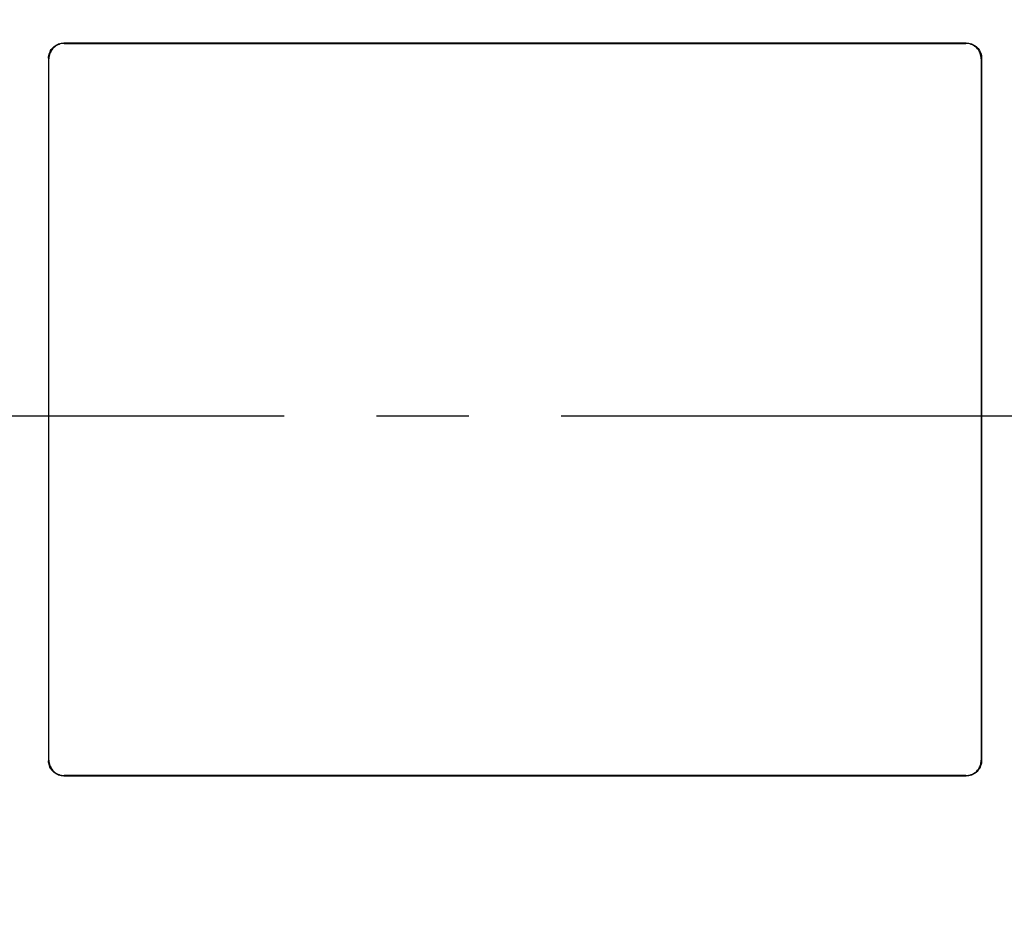
# Model space of a CAD drawing. Extents: x -160 to 260, y -170 to 127.
# Drawn here: x 136 to 152, y 28 to 42 of the extents above; entities that cross this region are included whole.
import ezdxf

# ---------------------------------------------------------------- set-up
doc = ezdxf.new("R2010")
doc.units = 0
doc.linetypes.add('CENTER', pattern=[12, 7.5, -1.5, 1.5, -1.5])
doc.linetypes.add('PHANTOM', pattern=[15, 7.5, -1.5, 1.5, -1.5, 1.5, -1.5])
doc.layers.get('0').update_dxf_attribs({"linetype": 'CONTINUOUS'})
doc.layers.get('DEFPOINTS').update_dxf_attribs({"linetype": 'CONTINUOUS'})
doc.styles.get("Standard").update_dxf_attribs({"font": 'txt', "bigfont": 'BIGFONT'})
doc.dimstyles.new('DIMSTYLE', dxfattribs={"dimtxt": 3.2, "dimasz": 1, "dimexe": 2.54, "dimexo": 1, "dimgap": 1.6, "dimtad": 0, "dimzin": 0, "dimblk": 'OPEN30', "dimblk1": 'OPEN30', "dimblk2": 'OPEN30', "dimsah": 1, "dimcen": 0.09, "dimazin": 3, "dimtfac": 1, "dimtofl": 0, "dimtmove": 0, "dimatfit": 3})

# ---------------------------------------------------------------- blocks, each defined once
blk = doc.blocks.new('_OPEN30')
at = {"color": 0, "linetype": 'BYBLOCK'}
for q in [(-3, 1), (-3, -1), (-3, 0)]:
    blk.add_line((0, 0), q, dxfattribs=at)
blk = doc.blocks.new('*D9')
at = {"color": 7, "linetype": 'CONTINUOUS'}
blk.add_arc((140.595, 35.986), 56.053, 172.9021, 187.0979, dxfattribs=at)
at = {"layer": 'DEFPOINTS', "color": 7, "linetype": 'CONTINUOUS'}
for p in [(21.259, 57.383), (85.421, 45.879), (21.259, 14.59)]:
    blk.add_point(p, dxfattribs=at)
at = {"color": 7, "linetype": 'CONTINUOUS'}
for p, rotation in [((85.421, 45.879), 81.36863345391028), ((85.421, 26.094), 278.6313665460901)]:
    blk.add_blockref('_OPEN30', p, dxfattribs=dict(at, rotation=rotation))
at = {"color": 7, "linetype": 'CONTINUOUS', "width": 1.190499}
blk.add_text('20.3%%D', height=3.2, rotation=88, dxfattribs=at).set_placement((83.511, 30.391))

msp = doc.modelspace()

# ---------------------------------------------------------------- linework, layer by layer
at = {"color": 7, "linetype": 'PHANTOM'}
for p, q in [((136.843, 42.045), (136.836, 42.052)), ((151.495, 42.045), (151.501, 42.052)), ((136.594, 41.796), (136.587, 41.803)), ((151.744, 41.796), (151.75, 41.803)), ((136.594, 30.394), (136.587, 30.388)), ((151.744, 30.394), (151.75, 30.388)), ((136.843, 30.145), (136.836, 30.139)), ((151.495, 30.145), (151.501, 30.139))]:
    msp.add_line(p, q, dxfattribs=at)
at = {"color": 7, "linetype": 'CONTINUOUS'}
for p, q in [((136.836, 42.052), (151.501, 42.052)), ((136.843, 42.045), (151.495, 42.045)), ((136.587, 41.803), (136.587, 30.388)), ((136.594, 30.394), (136.594, 41.796)), ((151.744, 41.796), (151.744, 30.394)), ((151.75, 41.803), (151.75, 30.388)), ((151.501, 30.139), (136.836, 30.139)), ((151.495, 30.145), (136.843, 30.145))]:
    msp.add_line(p, q, dxfattribs=at)
at = {"color": 7, "linetype": 'CENTER'}
for q in [(60.109, 35.986), (124.442, 35.986)]:
    msp.add_line((176.419, 35.986), q, dxfattribs=at)
at = {"color": 7, "linetype": 'CONTINUOUS'}
for points in [[(136.587, 41.803), (136.588, 41.825), (136.592, 41.846), (136.597, 41.867), (136.603, 41.888), (136.612, 41.908), (136.622, 41.927), (136.633, 41.945), (136.646, 41.963), (136.661, 41.978), (136.677, 41.993), (136.694, 42.006), (136.712, 42.018), (136.732, 42.028), (136.752, 42.036), (136.772, 42.043), (136.793, 42.048), (136.814, 42.051), (136.836, 42.052)], [(136.843, 42.045), (136.821, 42.044), (136.8, 42.041), (136.779, 42.036), (136.758, 42.029), (136.738, 42.021), (136.719, 42.011), (136.7, 42), (136.683, 41.986), (136.667, 41.972), (136.653, 41.956), (136.64, 41.939), (136.628, 41.92), (136.618, 41.901), (136.61, 41.881), (136.603, 41.86), (136.598, 41.84), (136.595, 41.818), (136.594, 41.796)], [(151.744, 41.796), (151.743, 41.818), (151.739, 41.84), (151.734, 41.861), (151.728, 41.881), (151.72, 41.901), (151.71, 41.921), (151.698, 41.939), (151.685, 41.956), (151.67, 41.972), (151.654, 41.986), (151.637, 42), (151.619, 42.011), (151.6, 42.021), (151.58, 42.029), (151.559, 42.036), (151.538, 42.041), (151.517, 42.044), (151.495, 42.045)], [(151.501, 42.052), (151.523, 42.051), (151.545, 42.048), (151.566, 42.043), (151.586, 42.036), (151.606, 42.028), (151.626, 42.018), (151.644, 42.006), (151.661, 41.993), (151.677, 41.978), (151.692, 41.962), (151.705, 41.945), (151.716, 41.927), (151.726, 41.908), (151.735, 41.888), (151.741, 41.867), (151.746, 41.846), (151.749, 41.825), (151.75, 41.803)], [(136.836, 30.139), (136.815, 30.14), (136.793, 30.143), (136.772, 30.148), (136.751, 30.155), (136.731, 30.163), (136.712, 30.173), (136.694, 30.185), (136.677, 30.198), (136.661, 30.212), (136.646, 30.228), (136.633, 30.246), (136.621, 30.264), (136.611, 30.283), (136.603, 30.303), (136.597, 30.324), (136.592, 30.345), (136.588, 30.366), (136.587, 30.388)], [(136.594, 30.394), (136.595, 30.373), (136.598, 30.351), (136.603, 30.33), (136.61, 30.309), (136.618, 30.289), (136.628, 30.27), (136.64, 30.252), (136.653, 30.235), (136.667, 30.219), (136.683, 30.204), (136.701, 30.191), (136.719, 30.18), (136.738, 30.17), (136.758, 30.161), (136.779, 30.155), (136.8, 30.15), (136.821, 30.147), (136.843, 30.145)], [(151.495, 30.145), (151.516, 30.146), (151.538, 30.15), (151.559, 30.155), (151.58, 30.161), (151.6, 30.17), (151.619, 30.18), (151.637, 30.191), (151.655, 30.204), (151.67, 30.219), (151.685, 30.235), (151.698, 30.252), (151.71, 30.27), (151.72, 30.29), (151.728, 30.31), (151.735, 30.33), (151.739, 30.351), (151.743, 30.373), (151.744, 30.394)], [(151.75, 30.388), (151.749, 30.366), (151.746, 30.345), (151.741, 30.324), (151.734, 30.303), (151.726, 30.283), (151.716, 30.264), (151.705, 30.245), (151.691, 30.228), (151.677, 30.212), (151.661, 30.198), (151.644, 30.185), (151.625, 30.173), (151.606, 30.163), (151.586, 30.155), (151.566, 30.148), (151.545, 30.143), (151.523, 30.14), (151.501, 30.139)]]:
    msp.add_lwpolyline(points, dxfattribs=at)

# ---------------------------------------------------------------- dimensions: what is measured, and where the dimension line sits
dim = msp.add_angular_dim_3p(base=(84.541, 35.986), center=(140.595, 35.986), p1=(21.259, 57.383), p2=(21.259, 14.59), dimstyle='DIMSTYLE', override={"dimgap": 0, "dimtad": 1, "dimse1": 1, "dimse2": 1, "dimtofl": 1}, dxfattribs=at)
dim.commit()
dim.dimension.update_dxf_attribs({"geometry": '*D9', "text_midpoint": (84.574, 37.901)})

doc.saveas('drawing.dxf')
